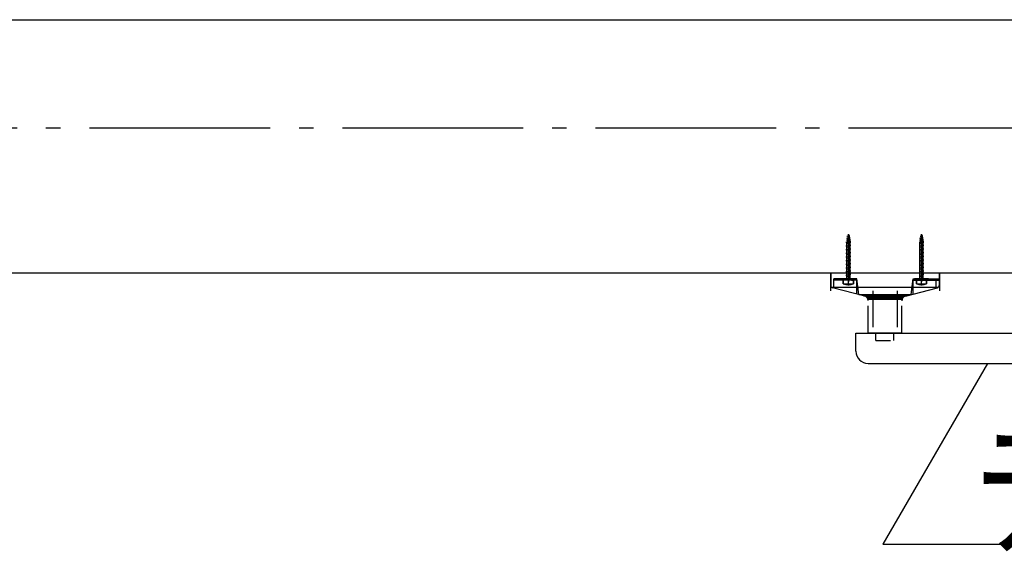
# Model space of a CAD drawing. Extents: x 560 to 5814, y 1076 to 7916.
# Drawn here: x 3362 to 4180, y 7472 to 7916 of the extents above; entities that cross this region are included whole.
import ezdxf
from ezdxf.enums import TextEntityAlignment as Align

# ---------------------------------------------------------------- set-up
doc = ezdxf.new("R2010")
doc.units = 0
doc.header["$LTSCALE"] = 30
doc.linetypes.add('CENTER', pattern=[12, 5, -0.8, 0.4, -0.8, 5])
doc.linetypes.add('DOT', pattern=[1.6, 0.4, -0.8, 0.4])
for name, color, linetype in [('1', 1, 'CONTINUOUS'), ('106', 1, 'CONTINUOUS'), ('12', 1, 'CONTINUOUS'), ('40', 1, 'CONTINUOUS'), ('5', 1, 'CONTINUOUS'), ('50', 1, 'CONTINUOUS'), ('7', 1, 'CONTINUOUS'), ('77', 1, 'CONTINUOUS'), ('8', 1, 'CONTINUOUS')]:
    doc.layers.add(name, color=color, linetype=linetype)

msp = doc.modelspace()

# ---------------------------------------------------------------- linework, layer by layer
at = {"layer": '1', "color": 4, "linetype": 'CONTINUOUS'}
for p, q in [((4048.21395, 7731.903054), (4052.21403, 7732.612294)), ((4051.81881, 7734.058214), (4048.60917, 7733.490654)), ((4051.81881, 7731.005164), (4048.60917, 7730.437534)), ((4051.60531, 7735.557474), (4048.72033, 7735.045914)), ((4051.31243, 7737.021734), (4049.03505, 7736.619094)), ((4108.83577, 7731.903054), (4112.83571, 7732.612294)), ((4112.44063, 7734.058214), (4109.23085, 7733.490654)), ((4112.44063, 7731.005164), (4109.23085, 7730.437534)), ((4112.22699, 7735.557474), (4109.34215, 7735.045914)), ((4111.93425, 7737.021734), (4109.65673, 7736.619094)), ((4048.21395, 7728.849934), (4052.21403, 7729.559174)), ((4048.21395, 7725.813824), (4052.21403, 7726.508784)), ((4048.21395, 7722.763364), (4052.21403, 7723.472534)), ((4051.81881, 7727.952044), (4048.60917, 7727.384484)), ((4051.81881, 7724.918524), (4048.60917, 7724.350964)), ((4051.81881, 7721.865334), (4048.60917, 7721.297844)), ((4108.83577, 7728.849934), (4112.83571, 7729.559174)), ((4108.83577, 7725.813824), (4112.83571, 7726.508784)), ((4108.83577, 7722.763364), (4112.83571, 7723.472534)), ((4112.44063, 7727.952044), (4109.23085, 7727.384484)), ((4112.44063, 7724.918524), (4109.23085, 7724.350964)), ((4112.44063, 7721.865334), (4109.23085, 7721.297844)), ((4048.21395, 7719.710244), (4052.21403, 7720.419484)), ((4048.21395, 7716.657124), (4052.21403, 7717.366364)), ((4048.21395, 7713.620804), (4052.21403, 7714.315834)), ((4051.81881, 7718.812214), (4048.60917, 7718.244654)), ((4051.81881, 7715.759094), (4048.60917, 7715.191534)), ((4108.83577, 7719.710244), (4112.83571, 7720.419484)), ((4108.83577, 7716.657124), (4112.83571, 7717.366364)), ((4108.83577, 7713.620804), (4112.83571, 7714.315834)), ((4112.44063, 7718.812214), (4109.23085, 7718.244654)), ((4112.44063, 7715.759094), (4109.23085, 7715.191534)), ((4048.21395, 7710.569434), (4052.21403, 7711.273634)), ((4048.21395, 7707.536754), (4052.21403, 7708.245994)), ((4048.21395, 7704.522904), (4052.21403, 7705.232144)), ((4051.81881, 7712.725644), (4048.60917, 7712.158014)), ((4051.81881, 7709.691984), (4048.60917, 7709.124424)), ((4051.81881, 7706.658394), (4048.60917, 7706.090834)), ((4108.83577, 7710.569434), (4112.83571, 7711.273634)), ((4108.83577, 7707.536754), (4112.83571, 7708.245994)), ((4108.83577, 7704.522904), (4112.83571, 7705.232144)), ((4112.44063, 7712.725644), (4109.23085, 7712.158014)), ((4112.44063, 7709.691984), (4109.23085, 7709.124424)), ((4112.44063, 7706.658394), (4109.23085, 7706.090834)), ((4050.21399, 7700.434764), (4045.96401, 7700.434764)), ((4047.61097, 7700.434764), (4045.96401, 7700.434764)), ((4047.61097, 7700.434764), (4048.81399, 7701.637714)), ((4051.81881, 7703.644474), (4048.60917, 7703.076914)), ((4051.81881, 7702.117914), (4048.60917, 7701.550424)), ((4052.81701, 7700.434764), (4051.61399, 7701.637714)), ((4052.81701, 7700.434764), (4054.46397, 7700.434764)), ((4110.83581, 7700.434764), (4106.58569, 7700.434764)), ((4108.23279, 7700.434764), (4106.58569, 7700.434764)), ((4108.23279, 7700.434764), (4109.43581, 7701.637714)), ((4112.44063, 7703.644474), (4109.23085, 7703.076914)), ((4112.44063, 7702.117914), (4109.23085, 7701.550424)), ((4113.43869, 7700.434764), (4112.23581, 7701.637714)), ((4113.43869, 7700.434764), (4115.08579, 7700.434764)), ((4049.60723, 7696.943724), (4050.82075, 7696.943724)), ((4049.60723, 7696.434754), (4049.60723, 7696.943724)), ((4049.60723, 7696.434754), (4050.82075, 7696.434754)), ((4050.82075, 7696.434754), (4050.82075, 7696.943724)), ((4110.22905, 7696.943724), (4111.44243, 7696.943724)), ((4110.22905, 7696.434754), (4110.22905, 7696.943724)), ((4110.22905, 7696.434754), (4111.44243, 7696.434754)), ((4111.44243, 7696.434754), (4111.44243, 7696.943724))]:
    msp.add_line(p, q, dxfattribs=at)
at = {"layer": '106', "color": 4, "linetype": 'CONTINUOUS'}
for p, q in [((560.308024, 7916.434747), (5460.308097, 7916.434747)), ((680.308026, 7706.434744), (5280.308094, 7706.434744))]:
    msp.add_line(p, q, dxfattribs=at)
at = {"layer": '12', "color": 4, "linetype": 'CONTINUOUS'}
for p, q in [((4050.21399, 7738.434754), (4048.81399, 7731.434754)), ((4050.21399, 7738.434754), (4051.61399, 7731.434754)), ((4110.83581, 7738.434754), (4109.43581, 7731.434754)), ((4110.83581, 7738.434754), (4112.23581, 7731.434754)), ((4048.81399, 7700.434764), (4048.81399, 7731.434754)), ((4051.61399, 7731.434754), (4048.81399, 7731.434754)), ((4051.61399, 7700.434764), (4051.61399, 7731.434754)), ((4109.43581, 7700.434764), (4109.43581, 7731.434754)), ((4112.23581, 7731.434754), (4109.43581, 7731.434754)), ((4112.23581, 7700.434764), (4112.23581, 7731.434754)), ((4038.02489, 7693.827044), (4038.02489, 7701.434784)), ((4057.25655, 7701.434784), (4038.02489, 7701.434784)), ((4057.25655, 7700.434764), (4038.02489, 7700.434764)), ((4055.92249, 7701.481894), (4044.42247, 7701.481894)), ((4044.42247, 7700.682004), (4044.42247, 7701.481894)), ((4055.92249, 7700.682004), (4044.42247, 7700.682004)), ((4054.46397, 7700.434764), (4045.96401, 7700.434764)), ((4045.96401, 7700.434764), (4045.96401, 7697.434774)), ((4045.96401, 7697.434774), (4045.96401, 7700.434764)), ((4045.96401, 7697.434774), (4054.46397, 7697.434774)), ((4047.42253, 7700.682004), (4047.42253, 7701.481894)), ((4052.92257, 7700.682004), (4052.92257, 7701.481894)), ((4054.46397, 7700.434764), (4054.46397, 7697.434774)), ((4054.46397, 7697.434774), (4054.46397, 7700.434764)), ((4055.92249, 7700.682004), (4055.92249, 7701.481894)), ((4057.15631, 7688.889804), (4057.15631, 7701.434784)), ((4058.86809, 7688.542044), (4057.24339, 7701.540064)), ((4102.20019, 7688.436764), (4103.82489, 7701.434784)), ((4103.91183, 7701.434784), (4125.52489, 7701.434784)), ((4103.91183, 7688.784454), (4103.91183, 7701.329504)), ((4103.91183, 7700.434764), (4125.52489, 7700.434764)), ((4116.54067, 7701.481894), (4105.04065, 7701.481894)), ((4105.04065, 7700.682004), (4105.04065, 7701.481894)), ((4116.54067, 7700.682004), (4105.04065, 7700.682004)), ((4115.08579, 7700.434764), (4106.58569, 7700.434764)), ((4106.58569, 7700.434764), (4106.58569, 7697.434774)), ((4106.58569, 7697.434774), (4106.58569, 7700.434764)), ((4106.58569, 7697.434774), (4115.08579, 7697.434774)), ((4108.04057, 7700.682004), (4108.04057, 7701.481894)), ((4113.54061, 7700.682004), (4113.54061, 7701.481894)), ((4115.08579, 7700.434764), (4115.08579, 7697.434774)), ((4115.08579, 7697.434774), (4115.08579, 7700.434764)), ((4116.54067, 7700.682004), (4116.54067, 7701.481894)), ((4058.87425, 7688.446564), (4058.87425, 7688.417024)), ((4102.19403, 7688.341144), (4102.19403, 7688.311674))]:
    msp.add_line(p, q, dxfattribs=at)
at = {"layer": '12', "color": 4, "linetype": 'CENTER'}
for p, q in [((4050.21399, 7697.434774), (4050.21399, 7738.434754)), ((4050.21399, 7738.434754), (4050.21399, 7698.927734)), ((4110.83581, 7697.434774), (4110.83581, 7738.434754)), ((4110.83581, 7738.434754), (4110.83581, 7698.927734))]:
    msp.add_line(p, q, dxfattribs=at)
at = {"layer": '12', "color": 4, "linetype": 'CONTINUOUS'}
for centre in [(4050.21399, 7705.966024), (4110.83581, 7705.966024)]:
    msp.add_arc(centre, 9.53134, 243.51896, 296.48104, dxfattribs=at)
at = {"layer": '40', "color": 4, "linetype": 'CONTINUOUS'}
for p, q in [((4035.52491, 7706.434744), (4035.52491, 7695.947834)), ((4125.49983, 7706.434744), (4125.49983, 7695.919204)), ((4125.52489, 7706.434744), (4125.52489, 7695.919204)), ((4122.99985, 7693.802264), (4122.99985, 7701.434784)), ((4124.77883, 7694.434784), (4036.31437, 7694.434784)), ((4058.91975, 7688.434734), (4102.20075, 7688.434734)), ((4062.79481, 7687.434784), (4098.32583, 7687.434784)), ((4095.98573, 7686.434764), (4065.16319, 7686.434764)), ((4095.10919, 7685.434744), (4066.00879, 7685.434744)), ((4094.67085, 7684.434654), (4066.40569, 7684.434654)), ((4066.52483, 7686.434764), (4094.52483, 7686.434764)), ((4066.52483, 7656.434514), (4066.52483, 7679.018847)), ((4094.52483, 7656.434514), (4094.52483, 7679.018847)), ((4094.52483, 7656.434654), (4066.52483, 7656.434654))]:
    msp.add_line(p, q, dxfattribs=at)
at = {"layer": '40', "color": 3, "linetype": 'DOT'}
for p, q in [((4073.02489, 7650.434534), (4073.02489, 7656.434654)), ((4088.02491, 7650.434534), (4088.02491, 7656.434654)), ((4073.02489, 7650.434534), (4088.02491, 7650.434534))]:
    msp.add_line(p, q, dxfattribs=at)
at = {"layer": '40', "color": 4, "linetype": 'CONTINUOUS'}
for centre, start, end in [((4037.52481, 7696.050524), 180, 255.529705), ((4123.52317, 7696.007474), 284.069648, 0)]:
    msp.add_arc(centre, 2.00004, start, end, dxfattribs=at)
at = {"layer": '5', "color": 3, "linetype": 'CONTINUOUS'}
for p, q in [((4165.513374, 7631.392673), (4078.910833, 7481.392673)), ((4078.910833, 7481.392673), (4693.910833, 7481.392673))]:
    msp.add_line(p, q, dxfattribs=at)
at = {"layer": '50', "color": 4, "linetype": 'CENTER'}
for p, q in [((4050.17255, 7700.682004), (4050.17255, 7702.803984)), ((4110.79059, 7700.682004), (4110.79059, 7702.803984))]:
    msp.add_line(p, q, dxfattribs=at)
at = {"layer": '7', "color": 3, "linetype": 'CONTINUOUS'}
for p, q in [((4035.52491, 7691.40964), (4035.52491, 7706.434744)), ((4125.675538, 7706.434744), (4125.675538, 7691.40964)), ((4070.583488, 7691.40964), (4070.583488, 7661.359431)), ((4090.616961, 7691.40964), (4090.616961, 7661.359431))]:
    msp.add_line(p, q, dxfattribs=at)
at = {"layer": '77', "color": 3, "linetype": 'CENTER'}
msp.add_line((5460.308097, 7826.434746), (560.308024, 7826.434746), dxfattribs=at)
at = {"layer": '8', "color": 4, "linetype": 'CONTINUOUS'}
for p, q in [((4063.71307, 7687.197694), (4036.98203, 7694.096054)), ((4097.52531, 7687.228144), (4124.02087, 7694.065674)), ((4056.508094, 7656.434514), (4535.308094, 7656.434514)), ((4056.508094, 7641.40941), (4056.508094, 7656.434514)), ((4066.52483, 7631.392673), (4525.291358, 7631.392673))]:
    msp.add_line(p, q, dxfattribs=at)
for centre, radius, start, end in [((4062.55709, 7683.398794), 4.00008, 0, 75.529706), ((4098.51931, 7683.347904), 4.00008, 104.470294, 180), ((4066.52483, 7641.40941), 10.016736, 180, 270)]:
    msp.add_arc(centre, radius, start, end, dxfattribs=at)

# ---------------------------------------------------------------- texts
at = {"layer": '5', "color": 3, "linetype": 'CONTINUOUS', "style": '', "width": 0.837}
msp.add_text('テスリックス', height=90, dxfattribs=at).set_placement((4153.910833, 7481.392673), (4693.910833, 7481.392673), align=Align.FIT)

doc.saveas('drawing.dxf')
